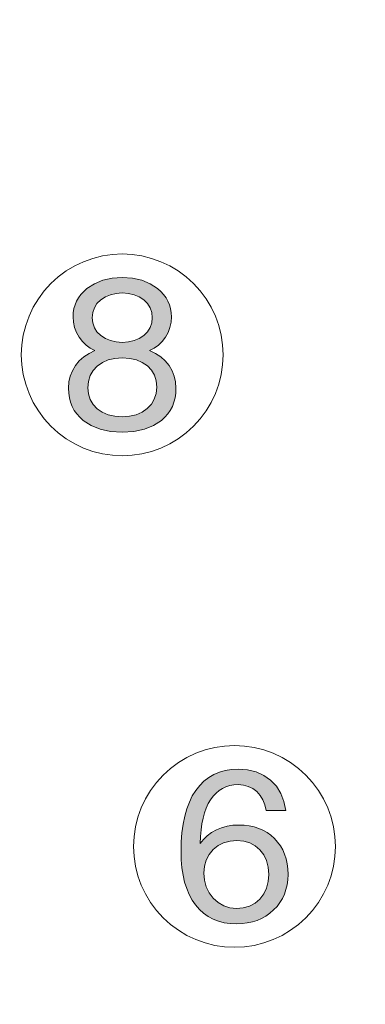
# Model space of a CAD drawing. Units: millimetres. Extents: x -1530 to 934, y -950 to 2025.
# Drawn here: x 728 to 731, y 816 to 824 of the extents above; entities that cross this region are included whole.
import ezdxf

# ---------------------------------------------------------------- set-up
doc = ezdxf.new("R2010")
doc.units = ezdxf.units.MM
doc.layers.get('0').update_dxf_attribs({"lineweight": 5})

# ---------------------------------------------------------------- blocks, each defined once
blk = doc.blocks.new('Gruppe-145-1')
at = {"linetype": 'Continuous', "lineweight": 0}
h = blk.add_hatch(color=7, dxfattribs=at)
h.paths.add_polyline_path([(1456.4384, 904.3563), (1456.3622, 904.3511), (1456.2932, 904.3355), (1456.2312, 904.3095), (1456.1759, 904.2735), (1456.1515, 904.2522), (1456.1307, 904.2295), (1456.1129, 904.2054), (1456.0982, 904.1798), (1456.087, 904.1528), (1456.0789, 904.1244), (1456.0738, 904.0942), (1456.0723, 904.0629), (1456.0748, 904.0227), (1456.0835, 903.9844), (1456.0977, 903.9479), (1456.1175, 903.9129), (1456.1419, 903.8812), (1456.1693, 903.8537), (1456.2008, 903.831), (1456.2353, 903.813), (1456.1911, 903.7913), (1456.152, 903.7653), (1456.1185, 903.7354), (1456.0901, 903.7009), (1456.0677, 903.663), (1456.0515, 903.6228), (1456.0418, 903.5793), (1456.0388, 903.5329), (1456.0403, 903.496), (1456.0454, 903.4614), (1456.054, 903.4283), (1456.0657, 903.3975), (1456.0809, 903.3682), (1456.0997, 903.3412), (1456.1221, 903.3166), (1456.1475, 903.2934), (1456.2064, 903.2551), (1456.2744, 903.2272), (1456.3516, 903.2111), (1456.4384, 903.2054), (1456.5252, 903.2111), (1456.6024, 903.2272), (1456.6704, 903.2551), (1456.7293, 903.2934), (1456.7547, 903.3166), (1456.7766, 903.3412), (1456.7954, 903.3682), (1456.8106, 903.3975), (1456.8223, 903.4283), (1456.8309, 903.4614), (1456.836, 903.496), (1456.8375, 903.5329), (1456.8344, 903.5793), (1456.8248, 903.6228), (1456.8086, 903.663), (1456.7862, 903.7009), (1456.7578, 903.7354), (1456.7243, 903.7653), (1456.6857, 903.7913), (1456.641, 903.813), (1456.6755, 903.831), (1456.707, 903.8537), (1456.7349, 903.8812), (1456.7593, 903.9129), (1456.7791, 903.9479), (1456.7928, 903.9844), (1456.8014, 904.0227), (1456.804, 904.0629), (1456.8025, 904.0942), (1456.7974, 904.1244), (1456.7893, 904.1528), (1456.7781, 904.1798), (1456.7634, 904.2054), (1456.7456, 904.2295), (1456.7248, 904.2522), (1456.7004, 904.2735), (1456.6451, 904.3095), (1456.5831, 904.3355), (1456.5141, 904.3511)])
h.paths.add_polyline_path([(1456.4384, 903.7586), (1456.4937, 903.7548), (1456.543, 903.7435), (1456.5867, 903.725), (1456.6247, 903.699), (1456.6552, 903.6668), (1456.677, 903.6299), (1456.6902, 903.5878), (1456.6943, 903.5405), (1456.6897, 903.4936), (1456.6765, 903.4515), (1456.6547, 903.4141), (1456.6237, 903.381), (1456.5856, 903.3545), (1456.542, 903.3355), (1456.4932, 903.3242), (1456.4384, 903.3204), (1456.3836, 903.3242), (1456.3338, 903.3351), (1456.2901, 903.3535), (1456.2521, 903.3791), (1456.2216, 903.4113), (1456.1998, 903.4482), (1456.1866, 903.4898), (1456.182, 903.5362), (1456.1866, 903.5835), (1456.1998, 903.6261), (1456.2216, 903.664), (1456.2526, 903.6971), (1456.2906, 903.7241), (1456.3343, 903.7435), (1456.3836, 903.7548)])
h.paths.add_polyline_path([(1456.4384, 904.2409), (1456.4846, 904.2376), (1456.5267, 904.2281), (1456.5648, 904.212), (1456.5983, 904.1898), (1456.6258, 904.1623), (1456.6456, 904.1311), (1456.6572, 904.0961), (1456.6613, 904.0572), (1456.6572, 904.0184), (1456.6456, 903.9834), (1456.6258, 903.9522), (1456.5978, 903.9247), (1456.5643, 903.9025), (1456.5262, 903.8864), (1456.4846, 903.8769), (1456.4384, 903.8736), (1456.3922, 903.8769), (1456.3501, 903.8864), (1456.3125, 903.902), (1456.2785, 903.9243), (1456.2505, 903.9517), (1456.2307, 903.9829), (1456.2191, 904.018), (1456.215, 904.0572), (1456.2191, 904.0961), (1456.2307, 904.1311), (1456.2505, 904.1623), (1456.2785, 904.1898), (1456.3125, 904.212), (1456.3501, 904.2281), (1456.3922, 904.2376)])
h = blk.add_hatch(color=7, dxfattribs=at)
h.paths.add_polyline_path([(1457.3005, 900.7004), (1457.2508, 900.6975), (1457.2035, 900.6904), (1457.1599, 900.6777), (1457.1187, 900.6606), (1457.0807, 900.6384), (1457.0456, 900.6109), (1457.0136, 900.5787), (1456.9847, 900.5418), (1456.9588, 900.5002), (1456.937, 900.4543), (1456.9177, 900.4036), (1456.9024, 900.3492), (1456.8902, 900.2901), (1456.8821, 900.2271), (1456.8765, 900.1594), (1456.875, 900.0875), (1456.8765, 900.025), (1456.8816, 899.9659), (1456.8902, 899.911), (1456.9019, 899.8594), (1456.9172, 899.8111), (1456.9359, 899.7671), (1456.9578, 899.7264), (1456.9832, 899.6895), (1457.0116, 899.6564), (1457.0431, 899.628), (1457.0771, 899.6038), (1457.1137, 899.5844), (1457.1528, 899.5688), (1457.1949, 899.5579), (1457.2396, 899.5518), (1457.2873, 899.5494), (1457.3284, 899.5508), (1457.3675, 899.556), (1457.4051, 899.5636), (1457.4407, 899.575), (1457.4742, 899.5896), (1457.5057, 899.6071), (1457.5351, 899.6284), (1457.563, 899.6526), (1457.5884, 899.6791), (1457.6097, 899.7079), (1457.6285, 899.7382), (1457.6433, 899.7704), (1457.6549, 899.8045), (1457.6636, 899.84), (1457.6686, 899.8778), (1457.6702, 899.9171), (1457.6686, 899.9578), (1457.6641, 899.9962), (1457.656, 900.0331), (1457.6448, 900.0672), (1457.6306, 900.0998), (1457.6133, 900.1296), (1457.593, 900.158), (1457.5691, 900.184), (1457.5427, 900.2077), (1457.5148, 900.2281), (1457.4843, 900.2451), (1457.4523, 900.2593), (1457.4178, 900.2702), (1457.3818, 900.2782), (1457.3437, 900.283), (1457.3036, 900.2844), (1457.2594, 900.282), (1457.2172, 900.2754), (1457.1771, 900.264), (1457.1385, 900.2479), (1457.1025, 900.2281), (1457.0705, 900.2044), (1457.0426, 900.1774), (1457.0177, 900.1467), (1457.0202, 900.1987), (1457.0243, 900.2475), (1457.0309, 900.2929), (1457.0395, 900.3355), (1457.0502, 900.3748), (1457.0629, 900.4107), (1457.0776, 900.4434), (1457.0949, 900.4727), (1457.1142, 900.4992), (1457.135, 900.522), (1457.1578, 900.5409), (1457.1827, 900.557), (1457.2091, 900.5693), (1457.2376, 900.5778), (1457.268, 900.583), (1457.3005, 900.5849), (1457.3396, 900.5816), (1457.3752, 900.5716), (1457.4082, 900.5556), (1457.4376, 900.5328), (1457.463, 900.5044), (1457.4833, 900.4718), (1457.4985, 900.4344), (1457.5087, 900.3928), (1457.6529, 900.3928), (1457.6397, 900.46), (1457.6169, 900.5196), (1457.5844, 900.5721), (1457.5412, 900.6171), (1457.4904, 900.6535), (1457.433, 900.6791), (1457.3701, 900.6952)])
h.paths.add_polyline_path([(1457.2909, 900.1694), (1457.3416, 900.1651), (1457.3868, 900.1519), (1457.427, 900.1306), (1457.462, 900.1003), (1457.4904, 900.0629), (1457.5107, 900.0198), (1457.5229, 899.9716), (1457.527, 899.9171), (1457.5229, 899.8632), (1457.5107, 899.8144), (1457.4899, 899.7714), (1457.4605, 899.734), (1457.4249, 899.7037), (1457.3838, 899.6819), (1457.3381, 899.6687), (1457.2873, 899.6644), (1457.2381, 899.6691), (1457.1934, 899.6833), (1457.1523, 899.707), (1457.1147, 899.7401), (1457.0842, 899.7799), (1457.0624, 899.8244), (1457.0492, 899.8731), (1457.0446, 899.9261), (1457.0487, 899.9777), (1457.0619, 900.0241), (1457.0832, 900.0653), (1457.1132, 900.1017), (1457.1502, 900.131), (1457.1919, 900.1523), (1457.2391, 900.1651)])
at = {"flags": 128}
for points in [[(1456.4381, 911.4809, 0.414214), (1448.7381, 903.7809, 0.414213), (1456.4381, 896.0809)], [(1456.4381, 910.4559, 0.414214), (1449.7631, 903.7809, 0.414213), (1456.4381, 897.1059)], [(1456.4381, 897.1059, 0.414214), (1463.1131, 903.7809, 0.414214), (1456.4381, 910.4559)], [(1456.4381, 910.3031, 0.412687), (1449.916, 903.8149, 0.412687), (1456.3701, 897.259)], [(1462.7033, 904.9441, 0.290153), (1458.0617, 909.9428, 0.290153), (1451.5595, 907.8802, 0.290153), (1450.6481, 901.12, 0.290153), (1456.3717, 897.409)], [(1461.9561, 904.9441, 0.384103), (1455.8534, 909.3898, 0.384103), (1450.7989, 903.7809, 0.384103), (1455.8534, 898.172, 0.384103), (1461.9561, 902.6176)], [(1456.4381, 909.4059, 0.414214), (1450.8131, 903.7809, 0.414213), (1456.4381, 898.1559)], [(1456.4381, 909.2702, 0.412378), (1450.9489, 903.8153, 0.412378), (1456.3693, 898.292)], [(1461.6662, 905.1129, 0.378132), (1455.7669, 909.134, 0.378132), (1451.043, 903.7809)], [(1461.8131, 903.7809, 0.414214), (1456.4381, 909.1559, 0.414214), (1451.0631, 903.7809)], [(1456.4381, 896.0809, 0.279676), (1463.2681, 900.2254, 0.279676), (1462.7456, 908.1974)], [(1450.9631, 903.7809, 0.198912), (1452.5667, 899.9095, 0.198912), (1456.4381, 898.3059)], [(1451.043, 903.7809, 0.378132), (1455.7669, 898.4277, 0.378132), (1461.6662, 902.4488)], [(1451.0631, 903.7809, 0.414214), (1456.4381, 898.4059, 0.414214), (1461.8131, 903.7809)], [(1456.4381, 898.2915, 0.172046), (1459.8962, 899.5177, 0.172046), (1461.8094, 902.6485)], [(1456.4381, 898.3059, 0.167175), (1459.8061, 899.4643, 0.167175), (1461.7488, 902.4494)]]:
    blk.add_lwpolyline(points, format="xyb", dxfattribs=at)
at = {"color": 7, "linetype": 'Continuous', "lineweight": 5, "flags": 128}
for points in [[(1457.1881, 903.7809), (1457.1845, 903.7074), (1457.1737, 903.6345), (1457.1558, 903.5632), (1457.1311, 903.4939), (1457.0996, 903.4273), (1457.0617, 903.3642), (1457.0179, 903.3051), (1456.9685, 903.2505), (1456.9139, 903.2011), (1456.8548, 903.1573), (1456.7917, 903.1194), (1456.7252, 903.088), (1456.6559, 903.0632), (1456.5845, 903.0453), (1456.5117, 903.0345), (1456.4381, 903.0309), (1456.3646, 903.0345), (1456.2918, 903.0453), (1456.2204, 903.0632), (1456.1511, 903.088), (1456.0846, 903.1194), (1456.0215, 903.1573), (1455.9623, 903.2011), (1455.9078, 903.2505), (1455.8584, 903.3051), (1455.8145, 903.3642), (1455.7767, 903.4273), (1455.7452, 903.4939), (1455.7204, 903.5632), (1455.7026, 903.6345), (1455.6918, 903.7074), (1455.6881, 903.7809), (1455.6918, 903.8544), (1455.7026, 903.9272), (1455.7204, 903.9986), (1455.7452, 904.0679), (1455.7767, 904.1344), (1455.8145, 904.1975), (1455.8584, 904.2567), (1455.9078, 904.3112), (1455.9623, 904.3606), (1456.0215, 904.4045), (1456.0846, 904.4423), (1456.1511, 904.4738), (1456.2204, 904.4986), (1456.2918, 904.5165), (1456.3646, 904.5273), (1456.4381, 904.5309), (1456.5117, 904.5273), (1456.5845, 904.5165), (1456.6559, 904.4986), (1456.7252, 904.4738), (1456.7917, 904.4423), (1456.8548, 904.4045), (1456.9139, 904.3606), (1456.9685, 904.3112), (1457.0179, 904.2567), (1457.0617, 904.1975), (1457.0996, 904.1344), (1457.1311, 904.0679), (1457.1558, 903.9986), (1457.1737, 903.9272), (1457.1845, 903.8544)], [(1456.8375, 903.5329), (1456.8375, 903.5329), (1456.836, 903.496), (1456.8309, 903.4614), (1456.8223, 903.4283), (1456.8106, 903.3975), (1456.7954, 903.3682), (1456.7766, 903.3412), (1456.7547, 903.3166), (1456.7293, 903.2934), (1456.6704, 903.2551), (1456.6024, 903.2271), (1456.5252, 903.2111), (1456.4384, 903.2054), (1456.3516, 903.2111), (1456.2744, 903.2271), (1456.2063, 903.2551), (1456.1474, 903.2934), (1456.1221, 903.3166), (1456.0997, 903.3412), (1456.0809, 903.3682), (1456.0657, 903.3975), (1456.054, 903.4283), (1456.0454, 903.4614), (1456.0403, 903.496), (1456.0388, 903.5329), (1456.0418, 903.5793), (1456.0515, 903.6228), (1456.0677, 903.663), (1456.0901, 903.7009), (1456.1185, 903.7354), (1456.152, 903.7652), (1456.1911, 903.7913), (1456.2353, 903.813), (1456.2008, 903.831), (1456.1693, 903.8537), (1456.1419, 903.8812), (1456.1175, 903.9129), (1456.0977, 903.9479), (1456.0835, 903.9844), (1456.0748, 904.0227), (1456.0723, 904.0629), (1456.0738, 904.0942), (1456.0789, 904.1245), (1456.087, 904.1528), (1456.0982, 904.1798), (1456.1129, 904.2054), (1456.1307, 904.2295), (1456.1515, 904.2522), (1456.1759, 904.2735), (1456.2312, 904.3095), (1456.2932, 904.3355), (1456.3622, 904.3511), (1456.4384, 904.3563), (1456.5141, 904.3511), (1456.5831, 904.3355), (1456.6451, 904.3095), (1456.7004, 904.2735), (1456.7248, 904.2522), (1456.7456, 904.2295), (1456.7634, 904.2054), (1456.7781, 904.1798), (1456.7893, 904.1528), (1456.7974, 904.1245), (1456.8025, 904.0942), (1456.804, 904.0629), (1456.8014, 904.0227), (1456.7928, 903.9844), (1456.7791, 903.9479), (1456.7593, 903.9129), (1456.7349, 903.8812), (1456.707, 903.8537), (1456.6755, 903.831), (1456.641, 903.813), (1456.6857, 903.7913), (1456.7243, 903.7652), (1456.7578, 903.7354), (1456.7862, 903.7009), (1456.8086, 903.663), (1456.8248, 903.6228), (1456.8345, 903.5793), (1456.8375, 903.5329)], [(1458.0226, 900.1249), (1458.019, 900.0514), (1458.0082, 899.9786), (1457.9903, 899.9072), (1457.9655, 899.8379), (1457.934, 899.7713), (1457.8962, 899.7082), (1457.8524, 899.6491), (1457.8029, 899.5946), (1457.7484, 899.5451), (1457.6893, 899.5013), (1457.6261, 899.4634), (1457.5596, 899.432), (1457.4903, 899.4072), (1457.4189, 899.3893), (1457.3461, 899.3785), (1457.2726, 899.3749), (1457.1991, 899.3785), (1457.1263, 899.3893), (1457.0549, 899.4072), (1456.9856, 899.432), (1456.919, 899.4634), (1456.8559, 899.5013), (1456.7968, 899.5451), (1456.7423, 899.5946), (1456.6928, 899.6491), (1456.649, 899.7082), (1456.6112, 899.7713), (1456.5797, 899.8379), (1456.5549, 899.9072), (1456.537, 899.9786), (1456.5262, 900.0514), (1456.5226, 900.1249), (1456.5262, 900.1984), (1456.537, 900.2712), (1456.5549, 900.3426), (1456.5797, 900.4119), (1456.6112, 900.4784), (1456.649, 900.5416), (1456.6928, 900.6007), (1456.7423, 900.6552), (1456.7968, 900.7046), (1456.8559, 900.7485), (1456.919, 900.7863), (1456.9856, 900.8178), (1457.0549, 900.8426), (1457.1263, 900.8605), (1457.1991, 900.8713), (1457.2726, 900.8749), (1457.3461, 900.8713), (1457.4189, 900.8605), (1457.4903, 900.8426), (1457.5596, 900.8178), (1457.6261, 900.7863), (1457.6893, 900.7485), (1457.7484, 900.7046), (1457.8029, 900.6552), (1457.8524, 900.6007), (1457.8962, 900.5416), (1457.934, 900.4784), (1457.9655, 900.4119), (1457.9903, 900.3426), (1458.0082, 900.2712), (1458.019, 900.1984)], [(1457.5087, 900.3927), (1457.5087, 900.3927), (1457.4986, 900.4344), (1457.4833, 900.4718), (1457.463, 900.5044), (1457.4376, 900.5328), (1457.4082, 900.5556), (1457.3752, 900.5716), (1457.3396, 900.5816), (1457.3005, 900.5849), (1457.268, 900.583), (1457.2376, 900.5778), (1457.2091, 900.5693), (1457.1827, 900.557), (1457.1578, 900.5409), (1457.135, 900.5219), (1457.1142, 900.4992), (1457.0949, 900.4727), (1457.0776, 900.4434), (1457.0629, 900.4107), (1457.0502, 900.3748), (1457.0395, 900.3355), (1457.0309, 900.2929), (1457.0243, 900.2475), (1457.0202, 900.1987), (1457.0177, 900.1467), (1457.0426, 900.1774), (1457.0705, 900.2044), (1457.1025, 900.2281), (1457.1385, 900.2479), (1457.1771, 900.264), (1457.2173, 900.2754), (1457.2594, 900.282), (1457.3036, 900.2844), (1457.3437, 900.283), (1457.3818, 900.2782), (1457.4178, 900.2702), (1457.4523, 900.2593), (1457.4843, 900.2451), (1457.5148, 900.2281), (1457.5427, 900.2077), (1457.5691, 900.184), (1457.593, 900.158), (1457.6133, 900.1296), (1457.6306, 900.0998), (1457.6448, 900.0671), (1457.656, 900.0331), (1457.6641, 899.9962), (1457.6687, 899.9578), (1457.6702, 899.9171), (1457.6687, 899.8778), (1457.6636, 899.84), (1457.6549, 899.8045), (1457.6433, 899.7704), (1457.6285, 899.7382), (1457.6098, 899.7079), (1457.5884, 899.6791), (1457.563, 899.6526), (1457.5351, 899.6284), (1457.5057, 899.6071), (1457.4742, 899.5896), (1457.4407, 899.575), (1457.4051, 899.5636), (1457.3675, 899.556), (1457.3285, 899.5508), (1457.2873, 899.5494), (1457.2396, 899.5518), (1457.1949, 899.5579), (1457.1528, 899.5688), (1457.1137, 899.5844), (1457.0771, 899.6038), (1457.0431, 899.628), (1457.0116, 899.6564), (1456.9832, 899.6895), (1456.9578, 899.7264), (1456.9359, 899.7671), (1456.9172, 899.8111), (1456.9019, 899.8594), (1456.8903, 899.911), (1456.8816, 899.9659), (1456.8765, 900.025), (1456.875, 900.0875), (1456.8765, 900.1594), (1456.8821, 900.2271), (1456.8903, 900.2901), (1456.9024, 900.3492), (1456.9177, 900.4036), (1456.937, 900.4543), (1456.9588, 900.5002), (1456.9847, 900.5418), (1457.0136, 900.5787), (1457.0456, 900.6109), (1457.0807, 900.6384), (1457.1187, 900.6606), (1457.1599, 900.6777), (1457.2035, 900.6904), (1457.2508, 900.6975), (1457.3005, 900.7004), (1457.3701, 900.6952), (1457.4331, 900.6791), (1457.4904, 900.6535), (1457.5412, 900.6171), (1457.5844, 900.5721), (1457.6169, 900.5196), (1457.6397, 900.46), (1457.6529, 900.3927)]]:
    blk.add_lwpolyline(points, close=True, dxfattribs=at)
for points in [[(1456.4384, 904.2409), (1456.4384, 904.2409), (1456.3922, 904.2376), (1456.35, 904.2281), (1456.3125, 904.212), (1456.2785, 904.1898), (1456.2505, 904.1623), (1456.2307, 904.1311), (1456.219, 904.0961), (1456.215, 904.0572), (1456.219, 904.018), (1456.2307, 903.9829), (1456.2505, 903.9517), (1456.2785, 903.9243), (1456.3125, 903.902), (1456.35, 903.8864), (1456.3922, 903.8769), (1456.4384, 903.8736), (1456.4846, 903.8769), (1456.5262, 903.8864), (1456.5643, 903.9025), (1456.5978, 903.9247), (1456.6258, 903.9522), (1456.6456, 903.9834), (1456.6572, 904.0184), (1456.6613, 904.0572), (1456.6572, 904.0961), (1456.6456, 904.1311), (1456.6258, 904.1623), (1456.5983, 904.1898), (1456.5648, 904.212), (1456.5267, 904.2281), (1456.4846, 904.2376), (1456.4384, 904.2409), (1456.4384, 904.2409)], [(1456.4384, 903.7586), (1456.4384, 903.7586), (1456.3836, 903.7548), (1456.3343, 903.7435), (1456.2906, 903.7241), (1456.2526, 903.6971), (1456.2216, 903.664), (1456.1997, 903.6261), (1456.1865, 903.5835), (1456.182, 903.5362), (1456.1865, 903.4898), (1456.1997, 903.4482), (1456.2216, 903.4112), (1456.252, 903.3791), (1456.2901, 903.3535), (1456.3338, 903.3351), (1456.3836, 903.3242), (1456.4384, 903.3204), (1456.4932, 903.3242), (1456.542, 903.3355), (1456.5856, 903.3545), (1456.6237, 903.381), (1456.6547, 903.4141), (1456.6765, 903.4515), (1456.6897, 903.4936), (1456.6943, 903.5404), (1456.6902, 903.5878), (1456.677, 903.6299), (1456.6552, 903.6668), (1456.6247, 903.699), (1456.5867, 903.725), (1456.543, 903.7435), (1456.4937, 903.7548), (1456.4384, 903.7586), (1456.4384, 903.7586)], [(1457.2909, 900.1694), (1457.2909, 900.1694), (1457.2391, 900.1651), (1457.1919, 900.1523), (1457.1502, 900.131), (1457.1132, 900.1017), (1457.0832, 900.0653), (1457.0619, 900.0241), (1457.0487, 899.9777), (1457.0446, 899.9261), (1457.0492, 899.8731), (1457.0624, 899.8244), (1457.0842, 899.7799), (1457.1147, 899.7401), (1457.1523, 899.707), (1457.1934, 899.6833), (1457.2381, 899.6691), (1457.2873, 899.6644), (1457.3381, 899.6687), (1457.3838, 899.6819), (1457.4249, 899.7037), (1457.4605, 899.734), (1457.4899, 899.7714), (1457.5107, 899.8144), (1457.5229, 899.8632), (1457.527, 899.9171), (1457.5229, 899.9715), (1457.5107, 900.0198), (1457.4904, 900.0629), (1457.462, 900.1003), (1457.427, 900.1306), (1457.3868, 900.1519), (1457.3417, 900.1651), (1457.2909, 900.1694), (1457.2909, 900.1694)]]:
    blk.add_lwpolyline(points, dxfattribs=at)
blk = doc.blocks.new('Gruppe-160-1')
blk.add_blockref('Gruppe-145-1', (0, 0))
blk = doc.blocks.new('Gruppe-169-1')
blk.add_blockref('Gruppe-160-1', (0, 0))

msp = doc.modelspace()

# ---------------------------------------------------------------- block references
msp.add_blockref('Gruppe-169-1', (-727.5, -82.5))

doc.saveas('drawing.dxf')
